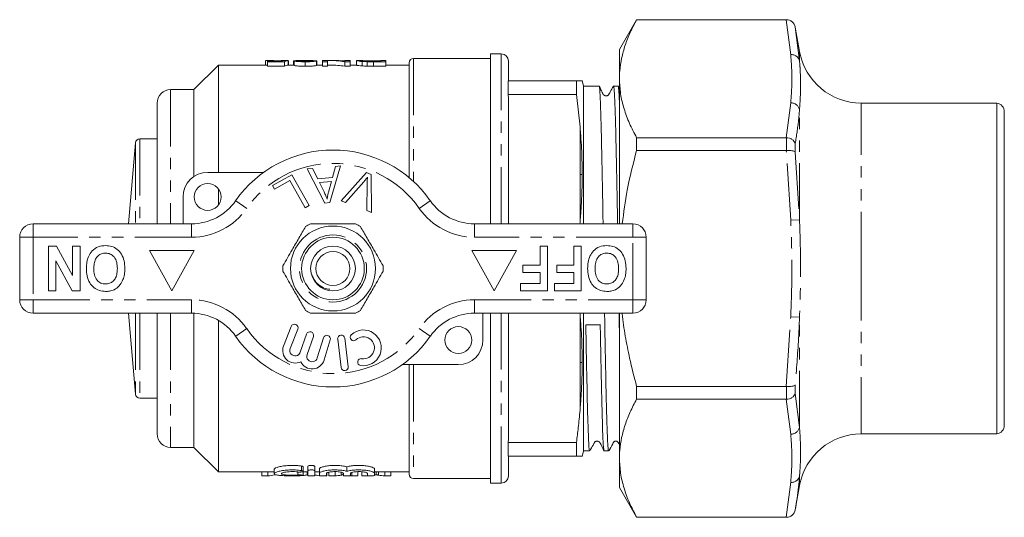
# Model space of a CAD drawing. Units: millimetres. Extents: x 148 to 258, y 83 to 275.
# Drawn here: x 148 to 258, y 83 to 139 of the extents above; entities that cross this region are included whole.
import ezdxf

# ---------------------------------------------------------------- set-up
doc = ezdxf.new("R2010")
doc.units = ezdxf.units.MM
doc.linetypes.add('PHANTOM', pattern=[12.7, 6.35, -1.27, 1.27, -1.27, 1.27, -1.27])

msp = doc.modelspace()

# ---------------------------------------------------------------- linework, layer by layer
at = {"color": 7, "linetype": 'Continuous', "lineweight": 15}
for p, q in [((217.33, 138.51), (215.41, 135.19)), ((234.07, 138.51), (217.33, 138.51)), ((217.33, 138.51), (217.33, 138.5)), ((234.05, 138.5), (217.33, 138.5)), ((234.05, 138.5), (234.07, 138.5)), ((235.53, 134.97), (235.06, 137.69)), ((202.21, 134.69), (201.01, 134.69)), ((201.01, 115.69), (201.01, 134.69)), ((215.41, 135.19), (215.41, 131.91)), ((170.61, 133.44), (167.86, 130.69)), ((175.9, 133.44), (170.61, 133.44)), ((170.61, 133.44), (170.61, 121.44)), ((175.88, 133.94), (175.88, 133.44)), ((176.42, 133.94), (175.92, 133.94)), ((177.56, 133.86), (176.08, 133.86)), ((176.08, 133.86), (176.08, 133.81)), ((176.08, 133.81), (177.98, 133.81)), ((176.08, 133.81), (176.08, 133.31)), ((177.98, 133.31), (176.08, 133.31)), ((177.05, 133.91), (177.05, 133.86)), ((177.98, 133.81), (177.98, 133.31)), ((178.39, 133.94), (178.39, 133.44)), ((179.06, 133.44), (178.39, 133.44)), ((178.44, 133.93), (178.44, 133.44)), ((179.01, 133.92), (179.12, 133.92)), ((179.01, 133.92), (179.01, 133.44)), ((179.06, 133.9), (179.06, 133.4)), ((180.57, 133.94), (179.82, 133.94)), ((180.29, 133.81), (180.29, 133.31)), ((180.65, 133.94), (180.65, 133.86)), ((181.57, 133.91), (181.57, 133.9)), ((181.57, 133.9), (181.57, 133.4)), ((182.24, 133.44), (181.57, 133.44)), ((181.62, 133.44), (181.62, 133.89)), ((182.8, 133.94), (182.24, 133.94)), ((182.24, 133.94), (182.24, 133.81)), ((182.24, 133.81), (182.8, 133.81)), ((182.24, 133.81), (182.24, 133.31)), ((182.8, 133.31), (182.24, 133.31)), ((182.8, 133.81), (182.8, 133.94)), ((182.8, 133.81), (182.8, 133.31)), ((183.15, 133.44), (182.8, 133.44)), ((183.84, 133.94), (183.15, 133.94)), ((184.72, 133.81), (184.72, 133.31)), ((184.72, 133.81), (185.32, 133.81)), ((185.32, 133.31), (184.72, 133.31)), ((185.32, 133.94), (184.75, 133.94)), ((184.75, 133.94), (184.75, 133.9)), ((185.32, 133.81), (185.32, 133.94)), ((185.32, 133.81), (185.32, 133.31)), ((186.03, 133.44), (185.32, 133.44)), ((186.09, 133.94), (186.03, 133.94)), ((186.03, 133.94), (186.03, 133.44)), ((186.64, 133.94), (186.09, 133.94)), ((186.66, 133.84), (186.66, 133.34)), ((187.24, 133.81), (187.24, 133.31)), ((187.93, 133.91), (188.75, 133.91)), ((188.75, 133.85), (187.94, 133.85)), ((187.95, 133.81), (189.32, 133.81)), ((189.32, 133.31), (187.95, 133.31)), ((189.32, 133.94), (188.75, 133.94)), ((188.75, 133.94), (188.75, 133.85)), ((189.32, 133.81), (189.32, 133.94)), ((189.32, 133.81), (189.32, 133.31)), ((191.91, 133.44), (189.32, 133.44)), ((191.91, 133.69), (191.91, 120.85)), ((201.01, 134.19), (192.41, 134.19)), ((203.01, 133.89), (203.01, 131.69)), ((202.98, 131.69), (202.98, 130.13)), ((202.98, 131.69), (210.61, 131.69)), ((210.61, 130.13), (210.61, 131.69)), ((211.41, 131.09), (211.24, 131.71)), ((213.14, 131.09), (211.41, 131.09)), ((211.41, 131.09), (211.41, 115.69)), ((215.26, 131.09), (214.76, 131.09)), ((215.41, 130.84), (215.27, 131.08)), ((215.41, 131.91), (215.41, 115.69)), ((167.86, 130.69), (165.26, 130.69)), ((167.86, 130.69), (167.86, 120.96)), ((202.98, 130.13), (203.01, 129.73)), ((210.61, 130.13), (202.98, 130.13)), ((210.61, 130.13), (211.01, 126.55)), ((163.76, 129.19), (163.76, 115.69)), ((203.01, 129.73), (203.01, 115.69)), ((257.58, 129.19), (242.43, 129.19)), ((257.58, 129.19), (257.58, 92.19)), ((258.41, 128.21), (258.41, 93.17)), ((161.34, 124.73), (160.55, 115.69)), ((163.76, 125.19), (161.84, 125.19)), ((217.33, 125.31), (217.33, 123.88)), ((217.33, 125.31), (234.05, 125.31)), ((234.07, 125.31), (234.05, 125.31)), ((234.05, 123.88), (217.33, 123.88)), ((234.05, 123.88), (234.07, 123.88)), ((184.24, 122.16), (183.07, 118.06)), ((183.36, 120.87), (183.68, 122.11)), ((183.68, 122.11), (184.24, 122.16)), ((169.41, 121.44), (175.66, 121.44)), ((176.65, 119.97), (178.81, 121.18)), ((178.81, 121.18), (180.75, 117.73)), ((180.53, 121.83), (181.13, 121.88)), ((182.51, 118.01), (180.53, 121.83)), ((181.13, 121.88), (181.7, 120.72)), ((184.32, 118.25), (187.17, 121.41)), ((187.17, 121.41), (187.67, 121.22)), ((187.67, 121.22), (187.71, 116.97)), ((176.88, 119.56), (176.65, 119.97)), ((178.58, 120.52), (176.88, 119.56)), ((180.29, 117.47), (178.58, 120.52)), ((181.7, 120.72), (183.36, 120.87)), ((183.24, 120.43), (181.9, 120.31)), ((181.9, 120.31), (182.41, 119.25)), ((182.91, 119.23), (183.24, 120.43)), ((186.84, 120.37), (184.82, 118.06)), ((187.18, 117.17), (187.23, 120.22)), ((170.61, 119.59), (170.61, 117.79)), ((166.66, 115.69), (166.66, 118.69)), ((180.75, 117.73), (180.29, 117.47)), ((183.07, 118.06), (182.51, 118.01)), ((184.82, 118.06), (184.32, 118.25)), ((187.71, 116.97), (187.18, 117.17)), ((149.91, 115.69), (167.61, 115.69)), ((199.21, 115.69), (216.91, 115.69)), ((211.01, 115.83), (211, 115.69)), ((148.41, 107.19), (148.41, 114.19)), ((218.41, 114.19), (218.41, 107.19)), ((151.63, 108.19), (151.63, 113.19)), ((151.63, 113.19), (152.53, 113.19)), ((152.53, 113.19), (154.32, 109.9)), ((154.32, 109.9), (154.32, 113.19)), ((154.32, 113.19), (155.15, 113.19)), ((155.15, 113.19), (155.15, 108.19)), ((162.91, 112.69), (165.41, 108.19)), ((167.91, 112.69), (162.91, 112.69)), ((165.41, 108.19), (167.91, 112.69)), ((198.91, 112.69), (201.41, 108.19)), ((203.91, 112.69), (198.91, 112.69)), ((201.41, 108.19), (203.91, 112.69)), ((206.54, 113.19), (207.37, 113.19)), ((206.54, 111.07), (206.54, 113.19)), ((207.37, 113.19), (207.37, 108.19)), ((210.32, 111.07), (210.32, 113.19)), ((210.32, 113.19), (211.15, 113.19)), ((211.15, 113.19), (211.15, 108.19)), ((154.28, 108.19), (152.46, 111.53)), ((152.46, 111.53), (152.46, 108.19)), ((204.61, 110.24), (204.61, 111.07)), ((204.61, 111.07), (206.54, 111.07)), ((206.54, 110.24), (204.61, 110.24)), ((206.54, 109.02), (206.54, 110.24)), ((208.4, 110.24), (208.4, 111.07)), ((208.4, 111.07), (210.32, 111.07)), ((210.32, 110.24), (208.4, 110.24)), ((210.32, 109.02), (210.32, 110.24)), ((204.36, 108.19), (204.36, 109.02)), ((204.36, 109.02), (206.54, 109.02)), ((208.14, 108.19), (208.14, 109.02)), ((208.14, 109.02), (210.32, 109.02)), ((152.46, 108.19), (151.63, 108.19)), ((155.15, 108.19), (154.28, 108.19)), ((207.37, 108.19), (204.36, 108.19)), ((211.15, 108.19), (208.14, 108.19)), ((167.61, 105.69), (149.91, 105.69)), ((160.55, 105.69), (161.34, 96.65)), ((163.76, 105.69), (163.76, 92.19)), ((167.86, 105.68), (167.86, 90.69)), ((216.91, 105.69), (199.21, 105.69)), ((200.16, 105.69), (200.16, 102.69)), ((201.01, 86.69), (201.01, 105.69)), ((203.01, 105.69), (203.01, 91.65)), ((210.99, 105.69), (211.01, 105.55)), ((211.41, 105.69), (211.41, 90.29)), ((215.41, 105.69), (215.41, 89.47)), ((170.61, 104.89), (170.61, 87.94)), ((178.73, 104.21), (177.89, 102.02)), ((178.63, 101.73), (179.48, 103.92)), ((180.46, 103.35), (179.76, 101.32)), ((180.52, 101.06), (181.22, 103.09)), ((182.34, 102.94), (181.66, 100.69)), ((182.42, 100.46), (183.1, 102.7)), ((183.94, 102.8), (184.31, 99.62)), ((185.1, 99.71), (184.73, 102.89)), ((197.41, 99.94), (191.16, 99.94)), ((191.91, 99.94), (191.91, 87.69)), ((217.33, 97.5), (217.33, 96.07)), ((217.33, 97.5), (234.05, 97.5)), ((234.07, 97.5), (234.05, 97.5)), ((161.84, 96.19), (163.76, 96.19)), ((234.05, 96.07), (217.33, 96.07)), ((234.05, 96.07), (234.07, 96.07)), ((203.01, 91.65), (202.98, 91.25)), ((242.43, 92.19), (257.58, 92.19)), ((165.26, 90.69), (167.86, 90.69)), ((167.86, 90.69), (170.61, 87.94)), ((202.98, 91.25), (202.98, 89.69)), ((202.98, 91.25), (210.61, 91.25)), ((210.61, 89.69), (210.61, 91.25)), ((211.24, 89.67), (211.41, 90.29)), ((211.41, 90.29), (212.08, 90.29)), ((213.7, 90.29), (214.2, 90.29)), ((210.61, 89.69), (202.98, 89.69)), ((203.01, 89.69), (203.01, 87.49)), ((210.61, 89.69), (211.01, 89.69)), ((215.41, 89.47), (215.41, 86.19)), ((176.85, 88.24), (176.85, 87.75)), ((180.08, 88.01), (180.08, 88.51)), ((180.08, 87.56), (180.08, 88.01)), ((180.59, 88.07), (180.59, 88.57)), ((180.59, 87.54), (180.59, 88.07)), ((181.39, 88.07), (181.39, 88.57)), ((181.39, 88.07), (181.39, 87.54)), ((181.89, 87.79), (181.89, 88.29)), ((184.97, 88.01), (184.97, 88.51)), ((188.05, 87.79), (188.05, 88.29)), ((170.61, 87.94), (176.85, 87.94)), ((175.45, 87.49), (175.45, 87.94)), ((176.12, 87.49), (175.45, 87.49)), ((176.12, 87.49), (176.12, 87.94)), ((179.09, 87.49), (178.43, 87.49)), ((179.76, 87.49), (179.1, 87.49)), ((180.08, 87.94), (180.59, 87.94)), ((181.39, 87.94), (181.89, 87.94)), ((181.89, 87.54), (181.89, 87.79)), ((182.73, 87.49), (182.07, 87.49)), ((182.69, 87.79), (182.69, 87.54)), ((182.73, 87.49), (182.73, 87.83)), ((182.96, 87.49), (182.96, 87.92)), ((183.64, 87.49), (182.96, 87.49)), ((183.64, 87.49), (183.64, 87.94)), ((184.54, 87.63), (184.54, 87.82)), ((184.57, 87.54), (184.57, 87.79)), ((185.37, 87.79), (185.37, 87.54)), ((185.5, 87.49), (185.5, 87.88)), ((186.19, 87.49), (185.5, 87.49)), ((186.19, 87.49), (186.19, 87.94)), ((186.65, 87.49), (186.65, 87.94)), ((187.33, 87.49), (186.65, 87.49)), ((187.25, 87.54), (187.25, 87.79)), ((187.33, 87.49), (187.33, 87.52)), ((188.05, 87.94), (191.91, 87.94)), ((188.05, 87.79), (188.05, 87.54)), ((188.24, 87.63), (188.24, 87.94)), ((189.19, 87.49), (189.19, 87.94)), ((189.88, 87.49), (189.19, 87.49)), ((189.88, 87.49), (189.88, 87.94)), ((192.41, 87.19), (201.01, 87.19)), ((201.01, 86.69), (202.21, 86.69)), ((215.41, 86.19), (217.33, 82.87)), ((235.06, 83.69), (235.53, 86.41)), ((217.33, 82.88), (234.05, 82.88)), ((217.33, 82.88), (217.33, 82.87)), ((217.33, 82.87), (234.07, 82.87)), ((234.07, 82.88), (234.05, 82.88))]:
    msp.add_line(p, q, dxfattribs=at)
at = {"color": 8, "linetype": 'PHANTOM', "lineweight": 0}
for p, q in [((234.55, 134.6), (234.05, 138.5)), ((234.07, 138.5), (234.07, 138.51)), ((235.06, 137.69), (235.06, 137.68)), ((235.06, 137.68), (235.53, 133.9)), ((202.21, 115.69), (202.21, 134.69)), ((235.53, 133.9), (235.53, 134.97)), ((187.93, 133.91), (187.93, 133.85)), ((187.95, 133.81), (187.95, 133.31)), ((192.41, 134.19), (192.41, 120.41)), ((165.26, 130.69), (165.26, 115.69)), ((234.05, 125.31), (234.55, 129.21)), ((242.43, 110.69), (242.43, 129.19)), ((235.53, 116.12), (235.53, 128.47)), ((211.01, 126.55), (211.01, 121.19)), ((161.34, 124.73), (161.34, 115.69)), ((161.84, 125.19), (161.84, 115.69)), ((234.07, 123.88), (234.07, 125.31)), ((235.06, 124.66), (235.06, 123.71)), ((234.55, 116.08), (234.05, 123.88)), ((235.06, 123.71), (235.53, 116.12)), ((211.01, 121.19), (211.01, 115.83)), ((172.54, 118.26), (173.77, 117.4)), ((194.28, 118.26), (193.05, 117.4)), ((149.91, 115.69), (149.91, 114.19)), ((167.61, 115.69), (167.61, 114.19)), ((199.21, 115.69), (199.21, 114.19)), ((216.91, 115.69), (216.91, 114.19)), ((234.55, 116.08), (235.53, 116.12)), ((149.91, 114.19), (148.41, 114.19)), ((149.91, 114.19), (149.91, 107.19)), ((167.61, 114.19), (149.91, 114.19)), ((216.91, 114.19), (199.21, 114.19)), ((216.91, 107.19), (216.91, 114.19)), ((218.41, 114.19), (216.91, 114.19)), ((242.43, 92.19), (242.43, 110.69)), ((149.91, 107.19), (148.41, 107.19)), ((149.91, 107.19), (167.61, 107.19)), ((149.91, 107.19), (149.91, 105.69)), ((167.61, 107.19), (167.61, 105.69)), ((199.21, 107.19), (216.91, 107.19)), ((199.21, 107.19), (199.21, 105.69)), ((218.41, 107.19), (216.91, 107.19)), ((216.91, 107.19), (216.91, 105.69)), ((161.34, 105.69), (161.34, 96.65)), ((161.84, 105.69), (161.84, 96.19)), ((165.26, 105.69), (165.26, 90.69)), ((202.21, 86.69), (202.21, 105.69)), ((211.01, 105.55), (211.01, 100.19)), ((234.05, 97.5), (234.55, 105.3)), ((234.55, 105.3), (235.53, 105.26)), ((235.53, 92.91), (235.53, 105.26)), ((173.77, 103.98), (172.54, 103.12)), ((193.05, 103.98), (194.28, 103.12)), ((211.01, 100.19), (211.01, 94.83)), ((192.41, 99.94), (192.41, 87.19)), ((234.07, 96.07), (234.07, 97.5)), ((235.06, 97.67), (235.06, 96.72)), ((234.55, 92.17), (234.05, 96.07)), ((235.06, 96.72), (235.53, 92.91)), ((179.89, 88.09), (179.89, 88.59)), ((179.47, 87.6), (179.47, 87.94)), ((180.54, 87.61), (180.54, 87.94)), ((184.34, 87.58), (184.34, 87.91)), ((188.5, 87.58), (188.5, 87.94)), ((235.53, 86.41), (235.53, 87.48)), ((234.05, 82.88), (234.55, 86.78)), ((235.06, 83.7), (235.06, 83.69)), ((234.07, 82.87), (234.07, 82.88))]:
    msp.add_line(p, q, dxfattribs=at)
at = {"color": 7, "linetype": 'Continuous', "lineweight": 15}
for centre, radius in [((169.41, 118.69), 1.5), ((183.41, 110.69), 4.75), ((183.41, 110.69), 3.5), ((183.41, 110.69), 2.5), ((183.41, 110.69), 1.9), ((197.41, 102.69), 1.5)]:
    msp.add_circle(centre, radius, dxfattribs=at)
at = {"color": 8, "linetype": 'PHANTOM', "lineweight": 0}
msp.add_circle((183.41, 110.69), 3.75, dxfattribs=at)
at = {"color": 7, "linetype": 'Continuous', "lineweight": 15}
for centre, radius, start, end in [((234.07, 137.51), 1, 10, 90), ((202.21, 133.89), 0.8, 0, 90), ((242.43, 136.19), 7, 190, 270), ((192.41, 133.69), 0.5, 90, 180), ((165.26, 129.19), 1.5, 90, 180), ((257.41, 128.21), 1, 0, 80), ((161.84, 124.69), 0.5, 90, 175), ((183.41, 110.69), 13.25, 34.8499, 145.1501), ((169.41, 118.69), 2.75, 90, 180), ((167.61, 121.69), 6, 270, 325.1501), ((199.21, 121.69), 6, 214.8499, 270), ((149.91, 114.19), 1.5, 90, 180), ((183.41, 110.69), 5.6, 116.7655, 123.2345), ((183.41, 110.69), 5.6, 56.7655, 63.2345), ((216.91, 114.19), 1.5, 0, 90), ((183.41, 110.69), 5.6, 176.7655, 183.2345), ((183.41, 110.69), 5.6, 356.7655, 3.2345), ((149.91, 107.19), 1.5, 180, 270), ((216.91, 107.19), 1.5, 270, 0), ((167.61, 99.69), 6, 34.8499, 90), ((183.41, 110.69), 5.6, 236.7655, 243.2345), ((183.41, 110.69), 5.6, 296.7655, 303.2345), ((199.21, 99.69), 6, 90, 145.1501), ((179.11, 104.06), 0.4, 338.8504, 158.8504), ((180.84, 103.22), 0.4, 341, 161), ((186.81, 101.82), 2, 260.6161, 132.8163), ((183.41, 110.69), 13.25, 214.8499, 325.1501), ((182.72, 102.82), 0.4, 343.1496, 163.1496), ((184.33, 102.84), 0.4, 6.7162, 186.7162), ((185.72, 103), 0.387, 132.8163, 312.8163), ((186.81, 101.82), 1.23, 260.6161, 132.8163), ((197.41, 102.69), 2.75, 270, 0), ((179.19, 101.51), 1.4, 158.8504, 296.5847), ((179.19, 101.51), 0.6, 158.8504, 341), ((181.08, 100.86), 1.4, 205.4153, 343.1496), ((181.08, 100.86), 0.6, 161, 343.1496), ((186.55, 100.23), 0.387, 80.6161, 260.6161), ((184.71, 99.67), 0.4, 186.7162, 6.7162), ((161.84, 96.69), 0.5, 185, 270), ((257.41, 93.17), 1, 280, 0), ((165.26, 92.19), 1.5, 180, 270), ((242.43, 85.19), 7, 90, 170), ((192.41, 87.69), 0.5, 180, 270), ((202.21, 87.49), 0.8, 270, 0), ((234.07, 83.87), 1, 270, 350)]:
    msp.add_arc(centre, radius, start, end, dxfattribs=at)
at = {"color": 8, "linetype": 'PHANTOM', "lineweight": 0}
for centre, radius, start, end in [((234.62, 133.66), 0.947, 14.9305, 94.2567), ((234.57, 128.22), 0.992, 14.7704, 91.4701), ((183.41, 110.69), 11.75, 34.8499, 145.1501), ((167.61, 121.69), 7.5, 270, 325.1501), ((199.21, 121.69), 7.5, 214.8499, 270), ((167.61, 99.69), 7.5, 34.8499, 90), ((199.21, 99.69), 7.5, 90, 145.1501), ((183.41, 110.69), 11.75, 214.8499, 325.1501), ((234.57, 93.16), 0.992, 268.5299, 345.2296), ((234.62, 87.72), 0.947, 265.7433, 345.0695)]:
    msp.add_arc(centre, radius, start, end, dxfattribs=at)
at = {"color": 7, "linetype": 'Continuous', "lineweight": 15}
for centre, major_axis, ratio, start_param, end_param in [((177.93, 111.19), (0, 22.75), 0.196442, 0.036951, 0.082577), ((175.01, 111.19), (227.5, 0), 0.1, 1.555937, 1.558191), ((178.46, 111.19), (0, 22.75), 0.2, 0.014859, 0.105219), ((178.46, 110.69), (0, 22.75), 0.2, 0.014859, 0.105219), ((168.45, 111.19), (227.5, 0), 0.1, 1.513077, 1.515334), ((183.15, 111.19), (0, 22.75), 0.642148, 6.175699, 6.307107), ((183.15, 110.69), (0, 22.75), 0.642148, 6.175699, 6.283185), ((183.84, 111.19), (0, 22.75), 0.642148, 6.22049, 6.283185), ((212.47, 110.69), (1166.89, 19.4), 0.005401, 4.711607, 4.712992), ((175.14, 110.19), (0, 22.75), 0.634338, 3.209658, 3.263656), ((178.78, 110.19), (0, 22.75), 0.634338, 3.232159, 3.263656), ((183.05, 110.19), (0, 22.75), 0.633084, 3.026353, 3.073527), ((182.57, 110.19), (0, 22.75), 0.689082, 3.209658, 3.254364), ((186.56, 110.19), (0, 22.75), 0.686166, 3.060662, 3.073527), ((190.25, 110.19), (0, 22.75), 0.686166, 3.028786, 3.073527)]:
    msp.add_ellipse(centre, major_axis=major_axis, ratio=ratio, start_param=start_param, end_param=end_param, dxfattribs=at)
for points, knots in [([(215.41, 131.91), (215.42, 132.2), (215.44, 132.97), (215.63, 134.22), (216.03, 135.66), (216.59, 137.09), (217.08, 138.03), (217.33, 138.5)], [0, 0, 0, 0, 0.131229, 0.346488, 0.562629, 0.781027, 1, 1, 1, 1]), ([(235.06, 137.68), (235.05, 137.69), (235.05, 137.71), (235.02, 137.84), (234.92, 138.06), (234.7, 138.31), (234.4, 138.47), (234.18, 138.49), (234.07, 138.5)], [0, 0, 0, 0, 0.006417, 0.048115, 0.293769, 0.532085, 0.765958, 1, 1, 1, 1]), ([(176.08, 133.43), (176.08, 133.43), (175.99, 133.44), (175.92, 133.44), (175.9, 133.44), (175.9, 133.44)], [0, 0, 0, 0, 0.013702, 0.711798, 1, 1, 1, 1]), ([(175.92, 133.94), (175.93, 133.94), (175.96, 133.94), (176.2, 133.93), (176.53, 133.92), (176.84, 133.91), (177.01, 133.91), (177.05, 133.91)], [0, 0, 0, 0, 0.230295, 0.465663, 0.701055, 0.926086, 1, 1, 1, 1]), ([(177.2, 133.93), (177.06, 133.93), (176.86, 133.93), (176.62, 133.94), (176.49, 133.94), (176.43, 133.94), (176.42, 133.94), (176.42, 133.94)], [0, 0, 0, 0, 0.345334, 0.540448, 0.735415, 0.946102, 1, 1, 1, 1]), ([(177.05, 133.91), (177.12, 133.91), (177.3, 133.91), (177.55, 133.92), (177.71, 133.92), (177.77, 133.92)], [0, 0, 0, 0, 0.251808, 0.71644, 1, 1, 1, 1]), ([(177.88, 133.94), (177.8, 133.94), (177.68, 133.93), (177.42, 133.93), (177.27, 133.93), (177.2, 133.93)], [0, 0, 0, 0, 0.429997, 0.728586, 1, 1, 1, 1]), ([(179.82, 133.94), (179.81, 133.94), (179.67, 133.94), (179.42, 133.94), (179.12, 133.93), (179.08, 133.91), (179.06, 133.9)], [0, 0, 0, 0, 0.033683, 0.358421, 0.685129, 1, 1, 1, 1]), ([(179.06, 133.9), (179.07, 133.89), (179.09, 133.88), (179.29, 133.85), (179.57, 133.83), (179.91, 133.81), (180.16, 133.81), (180.29, 133.81)], [0, 0, 0, 0, 0.205005, 0.411912, 0.596838, 0.794716, 1, 1, 1, 1]), ([(180.29, 133.31), (180.1, 133.31), (179.78, 133.31), (179.41, 133.34), (179.17, 133.36), (179.07, 133.39), (179.06, 133.4), (179.06, 133.4)], [0, 0, 0, 0, 0.304755, 0.504217, 0.703496, 0.906661, 1, 1, 1, 1]), ([(179.57, 133.9), (179.59, 133.91), (179.62, 133.92), (179.87, 133.93), (180.23, 133.94), (180.51, 133.94), (180.65, 133.94)], [0, 0, 0, 0, 0.1666264, 0.3939497, 0.6956251, 1, 1, 1, 1]), ([(180.3, 133.85), (180.19, 133.85), (180.01, 133.86), (179.79, 133.87), (179.63, 133.88), (179.58, 133.89), (179.57, 133.9), (179.57, 133.9)], [0, 0, 0, 0, 0.289617, 0.500869, 0.711718, 0.917955, 1, 1, 1, 1]), ([(180.29, 133.81), (180.47, 133.81), (180.77, 133.81), (181.16, 133.83), (181.42, 133.86), (181.54, 133.89), (181.56, 133.9), (181.57, 133.9)], [0, 0, 0, 0, 0.281046, 0.473546, 0.666791, 0.88797, 1, 1, 1, 1]), ([(181.57, 133.4), (181.54, 133.39), (181.5, 133.37), (181.25, 133.34), (180.94, 133.32), (180.6, 133.31), (180.37, 133.31), (180.29, 133.31)], [0, 0, 0, 0, 0.27255, 0.457666, 0.642995, 0.871976, 1, 1, 1, 1]), ([(181.06, 133.91), (181.05, 133.9), (181.04, 133.89), (180.92, 133.87), (180.75, 133.86), (180.54, 133.85), (180.38, 133.85), (180.3, 133.85)], [0, 0, 0, 0, 0.242783, 0.424491, 0.606188, 0.792003, 1, 1, 1, 1]), ([(180.65, 133.94), (180.74, 133.94), (180.94, 133.94), (181.3, 133.93), (181.46, 133.92), (181.57, 133.91)], [0, 0, 0, 0, 0.25139, 0.502972, 1, 1, 1, 1]), ([(181.57, 133.91), (181.58, 133.91), (181.6, 133.9), (181.62, 133.9), (181.62, 133.89), (181.62, 133.89)], [0, 0, 0, 0, 0.261728, 0.523783, 1, 1, 1, 1]), ([(186.03, 133.94), (186.04, 133.93), (186.06, 133.92), (186.23, 133.88), (186.54, 133.85), (186.66, 133.84)], [0, 0, 0, 0, 0.2515274, 0.7093639, 1, 1, 1, 1]), ([(186.66, 133.34), (186.53, 133.36), (186.32, 133.37), (186.16, 133.4), (186.05, 133.42), (186.04, 133.43), (186.03, 133.44)], [0, 0, 0, 0, 0.307794, 0.494819, 0.687429, 1, 1, 1, 1]), ([(186.6, 133.94), (186.6, 133.94), (186.61, 133.94), (186.67, 133.94), (186.79, 133.93), (186.94, 133.93), (186.98, 133.93)], [0, 0, 0, 0, 0.251481, 0.503406, 0.846635, 1, 1, 1, 1]), ([(187.28, 133.86), (187.18, 133.87), (186.97, 133.88), (186.75, 133.9), (186.61, 133.92), (186.6, 133.93), (186.6, 133.94)], [0, 0, 0, 0, 0.194788, 0.442282, 0.688033, 1, 1, 1, 1]), ([(186.66, 133.84), (186.7, 133.84), (186.79, 133.83), (186.98, 133.82), (187.14, 133.82), (187.24, 133.81)], [0, 0, 0, 0, 0.250945, 0.502457, 1, 1, 1, 1]), ([(187.24, 133.31), (187.19, 133.32), (187.08, 133.32), (186.88, 133.33), (186.75, 133.34), (186.66, 133.34)], [0, 0, 0, 0, 0.250972, 0.502441, 1, 1, 1, 1]), ([(186.98, 133.93), (187.06, 133.92), (187.25, 133.92), (187.59, 133.91), (187.82, 133.91), (187.93, 133.91)], [0, 0, 0, 0, 0.302666, 0.684421, 1, 1, 1, 1]), ([(187.24, 133.81), (187.3, 133.81), (187.42, 133.81), (187.65, 133.81), (187.83, 133.81), (187.95, 133.81)], [0, 0, 0, 0, 0.250422, 0.5007056, 1, 1, 1, 1]), ([(187.95, 133.31), (187.89, 133.31), (187.77, 133.31), (187.53, 133.31), (187.36, 133.31), (187.24, 133.31)], [0, 0, 0, 0, 0.250276, 0.500612, 1, 1, 1, 1]), ([(187.94, 133.85), (187.88, 133.85), (187.77, 133.85), (187.55, 133.85), (187.39, 133.86), (187.28, 133.86)], [0, 0, 0, 0, 0.250673, 0.50148, 1, 1, 1, 1]), ([(211.01, 131.69), (210.93, 131.69), (210.82, 131.69), (210.66, 131.69), (210.61, 131.69)], [0, 0, 0, 0, 0.660677, 1, 1, 1, 1]), ([(211.24, 131.71), (211.24, 131.71), (211.24, 131.7), (211.24, 131.7), (211.23, 131.69), (211.23, 131.69), (211.22, 131.69), (211.22, 131.69), (211.21, 131.68), (211.19, 131.68), (211.17, 131.68), (211.12, 131.68), (211.09, 131.69), (211.06, 131.69), (211.03, 131.69), (211.02, 131.69), (211.01, 131.69)], [0, 0, 0, 0, 0.150486, 0.225727, 0.263347, 0.300968, 0.338588, 0.376208, 0.413829, 0.451449, 0.601935, 0.752421, 0.827662, 0.902903, 0.951451, 1, 1, 1, 1]), ([(213.59, 115.69), (213.58, 115.88), (213.57, 116.63), (213.55, 117.9), (213.52, 119.48), (213.49, 121), (213.46, 122.45), (213.43, 123.82), (213.41, 125.09), (213.38, 126.25), (213.35, 127.32), (213.32, 128.26), (213.29, 129.07), (213.27, 129.75), (213.24, 130.31), (213.21, 130.72), (213.18, 130.98), (213.16, 131.09), (213.14, 131.08), (213.14, 131.07)], [0, 0, 0, 0, 0.021235, 0.0861452, 0.1490022, 0.2122989, 0.2762764, 0.3411866, 0.4040439, 0.4673407, 0.5313185, 0.5962291, 0.659086, 0.7223826, 0.7863601, 0.8512703, 0.9141277, 0.9774248, 1, 1, 1, 1]), ([(214.75, 131.08), (214.62, 130.87), (214.46, 130.59), (214.3, 130.3), (214.25, 130.21), (214.23, 130.18), (214.2, 130.14), (214.16, 130.07), (214.09, 130.02), (214.02, 130), (213.99, 129.99), (213.97, 129.99), (213.96, 129.99), (213.95, 129.99), (213.94, 129.99), (213.93, 129.99), (213.91, 129.99), (213.87, 130), (213.81, 130.02), (213.7, 130.07), (213.68, 130.07), (213.61, 130.15), (213.58, 130.18), (213.56, 130.22), (213.55, 130.23), (213.54, 130.25), (213.53, 130.27), (213.52, 130.29), (213.49, 130.34), (213.41, 130.51), (213.29, 130.81), (213.21, 130.97), (213.15, 131.08)], [0, 0, 0, 0, 0.11905, 0.152073, 0.161983, 0.166641, 0.173031, 0.19196, 0.220564, 0.238674, 0.243502, 0.245596, 0.247442, 0.249144, 0.25083, 0.252634, 0.254666, 0.259687, 0.284577, 0.343625, 0.51318, 0.539455, 0.557279, 0.563664, 0.566476, 0.569182, 0.571924, 0.574835, 0.581574, 0.600491, 0.7121, 1, 1, 1, 1]), ([(214.76, 131.09), (214.76, 131.09), (214.77, 131.11), (214.79, 131.03), (214.81, 130.82), (214.84, 130.45), (214.87, 129.95), (214.9, 129.3), (214.93, 128.53), (214.96, 127.63), (214.99, 126.61), (215.01, 125.47), (215.04, 124.23), (215.07, 122.9), (215.1, 121.47), (215.13, 119.97), (215.16, 118.41), (215.18, 116.99), (215.2, 116.06), (215.2, 115.69)], [0, 0, 0, 0, 0.001472, 0.0663833, 0.1292411, 0.1925385, 0.2565169, 0.3214279, 0.3842861, 0.4475839, 0.5115627, 0.5764742, 0.639332, 0.7026294, 0.7666076, 0.8315186, 0.8941499, 0.957216, 1, 1, 1, 1]), ([(215.41, 129.15), (215.41, 129.19), (215.4, 129.5), (215.38, 129.94), (215.35, 130.45), (215.32, 130.82), (215.29, 131.03), (215.27, 131.11), (215.26, 131.09), (215.26, 131.09)], [0, 0, 0, 0, 0.029837, 0.223016, 0.419011, 0.608808, 0.799931, 0.993111, 1, 1, 1, 1]), ([(217.33, 125.31), (217.05, 125.85), (216.5, 126.92), (215.9, 128.55), (215.49, 130.22), (215.44, 131.34), (215.41, 131.91)], [0, 0, 0, 0, 0.247496, 0.495774, 0.747177, 1, 1, 1, 1]), ([(211.01, 126.55), (211.01, 126.49), (211.03, 126.29), (211.06, 125.97), (211.12, 125.21), (211.17, 124.44), (211.2, 123.74), (211.21, 123.48), (211.21, 123.29), (211.22, 123.1), (211.22, 122.91), (211.23, 122.72), (211.23, 122.47), (211.24, 121.96), (211.24, 121.52), (211.24, 121.2)], [0, 0, 0, 0, 0.035749, 0.107246, 0.178743, 0.464753, 0.53625, 0.571999, 0.607748, 0.643496, 0.679245, 0.714994, 0.750742, 0.82224, 1, 1, 1, 1]), ([(235.06, 124.66), (235.05, 124.67), (235.05, 124.68), (235.02, 124.78), (234.92, 124.95), (234.7, 125.14), (234.4, 125.28), (234.18, 125.3), (234.07, 125.31)], [0, 0, 0, 0, 0.006417, 0.048115, 0.293769, 0.532085, 0.765958, 1, 1, 1, 1]), ([(215.73, 115.69), (215.89, 116.95), (216.25, 119.71), (216.95, 122.41), (217.33, 123.88)], [0, 0, 0, 0, 0.4555006, 1, 1, 1, 1]), ([(234.07, 123.88), (234.18, 123.88), (234.4, 123.89), (234.7, 123.86), (234.92, 123.8), (235.02, 123.75), (235.05, 123.72), (235.05, 123.71), (235.06, 123.71)], [0, 0, 0, 0, 0.234042, 0.467915, 0.706231, 0.951885, 0.993583, 1, 1, 1, 1]), ([(211.24, 121.2), (211.24, 120.93), (211.24, 120.52), (211.24, 120.05), (211.23, 119.78), (211.23, 119.58), (211.22, 119.37), (211.22, 119.17), (211.21, 118.97), (211.19, 118.56), (211.17, 117.96), (211.12, 117.29), (211.09, 116.75), (211.06, 116.4), (211.03, 116.09), (211.02, 115.92), (211.01, 115.83)], [0, 0, 0, 0, 0.150486, 0.225727, 0.263347, 0.300968, 0.338588, 0.376208, 0.413829, 0.451449, 0.601935, 0.752421, 0.827662, 0.902903, 0.951451, 1, 1, 1, 1]), ([(187.27, 120.9), (187.19, 120.8), (187.05, 120.62), (186.9, 120.45), (186.84, 120.37)], [0, 0, 0, 0, 0.559975, 1, 1, 1, 1]), ([(187.23, 120.22), (187.24, 120.35), (187.24, 120.58), (187.26, 120.8), (187.27, 120.9)], [0, 0, 0, 0, 0.559993, 1, 1, 1, 1]), ([(182.41, 119.25), (182.48, 119.1), (182.61, 118.84), (182.72, 118.57), (182.76, 118.45)], [0, 0, 0, 0, 0.560008, 1, 1, 1, 1]), ([(182.76, 118.45), (182.78, 118.6), (182.82, 118.86), (182.88, 119.12), (182.91, 119.23)], [0, 0, 0, 0, 0.559988, 1, 1, 1, 1]), ([(180.89, 115.69), (181.02, 115.69), (181.62, 115.69), (182.73, 115.69), (184.01, 115.69), (185.08, 115.69), (185.65, 115.69), (185.93, 115.69)], [0, 0, 0, 0, 0.0789372, 0.3650697, 0.6582083, 0.8285001, 1, 1, 1, 1]), ([(180.34, 115.37), (180.1, 114.95), (179.6, 114.09), (178.92, 112.91), (178.32, 111.88), (177.99, 111.3), (177.82, 111.01)], [0, 0, 0, 0, 0.2947, 0.596246, 0.797057, 1, 1, 1, 1]), ([(186.48, 115.37), (186.72, 114.95), (187.22, 114.09), (187.9, 112.91), (188.5, 111.88), (188.83, 111.3), (189, 111.01)], [0, 0, 0, 0, 0.2947, 0.596246, 0.797057, 1, 1, 1, 1]), ([(155.86, 110.7), (155.87, 110.93), (155.89, 111.4), (156.09, 112.08), (156.5, 112.71), (157.17, 113.18), (157.72, 113.23), (158, 113.25)], [0, 0, 0, 0, 0.187264, 0.374292, 0.561001, 0.780237, 1, 1, 1, 1]), ([(158, 112.42), (157.85, 112.41), (157.54, 112.38), (157.14, 112.11), (156.85, 111.72), (156.71, 111.21), (156.7, 110.85), (156.69, 110.67)], [0, 0, 0, 0, 0.186446, 0.37268, 0.559184, 0.779356, 1, 1, 1, 1]), ([(158, 113.25), (158.23, 113.24), (158.7, 113.21), (159.34, 112.86), (159.83, 112.29), (160.11, 111.55), (160.14, 111), (160.15, 110.72)], [0, 0, 0, 0, 0.186758, 0.373113, 0.559668, 0.779563, 1, 1, 1, 1]), ([(159.32, 110.69), (159.31, 110.92), (159.29, 111.37), (159.02, 111.97), (158.54, 112.36), (158.18, 112.4), (158, 112.42)], [0, 0, 0, 0, 0.281128, 0.560547, 0.780274, 1, 1, 1, 1]), ([(211.86, 110.7), (211.87, 110.93), (211.89, 111.4), (212.09, 112.08), (212.5, 112.71), (213.17, 113.18), (213.72, 113.23), (214, 113.25)], [0, 0, 0, 0, 0.187264, 0.374292, 0.561001, 0.780237, 1, 1, 1, 1]), ([(214, 112.42), (213.85, 112.41), (213.54, 112.38), (213.14, 112.11), (212.85, 111.72), (212.71, 111.21), (212.7, 110.85), (212.69, 110.67)], [0, 0, 0, 0, 0.186446, 0.37268, 0.559184, 0.779356, 1, 1, 1, 1]), ([(214, 113.25), (214.23, 113.24), (214.7, 113.21), (215.34, 112.86), (215.83, 112.29), (216.11, 111.55), (216.14, 111), (216.15, 110.72)], [0, 0, 0, 0, 0.186758, 0.373113, 0.559668, 0.779563, 1, 1, 1, 1]), ([(215.32, 110.69), (215.31, 110.92), (215.29, 111.37), (215.02, 111.97), (214.54, 112.36), (214.18, 112.4), (214, 112.42)], [0, 0, 0, 0, 0.281128, 0.560547, 0.780274, 1, 1, 1, 1]), ([(158.01, 108.13), (157.78, 108.14), (157.3, 108.18), (156.67, 108.53), (156.18, 109.11), (155.9, 109.86), (155.87, 110.42), (155.86, 110.7)], [0, 0, 0, 0, 0.186721, 0.37307, 0.559626, 0.779538, 1, 1, 1, 1]), ([(156.69, 110.67), (156.7, 110.44), (156.72, 109.99), (156.98, 109.39), (157.46, 109.01), (157.82, 108.98), (158, 108.96)], [0, 0, 0, 0, 0.281213, 0.560506, 0.78003, 1, 1, 1, 1]), ([(158, 108.96), (158.15, 108.97), (158.46, 109), (158.86, 109.25), (159.16, 109.65), (159.3, 110.15), (159.31, 110.51), (159.32, 110.69)], [0, 0, 0, 0, 0.186586, 0.372857, 0.559265, 0.779356, 1, 1, 1, 1]), ([(160.15, 110.72), (160.15, 110.48), (160.14, 110.04), (160.01, 109.63), (159.95, 109.45)], [0, 0, 0, 0, 0.560145, 1, 1, 1, 1]), ([(180.34, 106.01), (180.1, 106.43), (179.6, 107.29), (178.92, 108.47), (178.32, 109.5), (177.99, 110.08), (177.82, 110.37)], [0, 0, 0, 0, 0.2947, 0.596246, 0.797057, 1, 1, 1, 1]), ([(181.01, 110.08), (181.12, 109.82), (181.33, 109.3), (181.95, 108.73), (182.56, 108.4), (182.95, 108.38), (183.06, 108.37)], [0, 0, 0, 0, 0.294245, 0.588515, 0.884467, 1, 1, 1, 1]), ([(186.48, 106.01), (186.72, 106.43), (187.22, 107.29), (187.9, 108.47), (188.5, 109.5), (188.83, 110.08), (189, 110.37)], [0, 0, 0, 0, 0.2947, 0.596246, 0.797057, 1, 1, 1, 1]), ([(214.01, 108.13), (213.78, 108.14), (213.3, 108.18), (212.67, 108.53), (212.18, 109.11), (211.9, 109.86), (211.87, 110.42), (211.86, 110.7)], [0, 0, 0, 0, 0.186721, 0.37307, 0.559626, 0.779538, 1, 1, 1, 1]), ([(212.69, 110.67), (212.7, 110.44), (212.72, 109.99), (212.98, 109.39), (213.46, 109.01), (213.82, 108.98), (214, 108.96)], [0, 0, 0, 0, 0.281213, 0.560506, 0.78003, 1, 1, 1, 1]), ([(214, 108.96), (214.15, 108.97), (214.46, 109), (214.86, 109.25), (215.16, 109.65), (215.3, 110.15), (215.31, 110.51), (215.32, 110.69)], [0, 0, 0, 0, 0.186586, 0.372857, 0.559265, 0.779356, 1, 1, 1, 1]), ([(216.15, 110.72), (216.15, 110.48), (216.14, 110.04), (216.01, 109.63), (215.95, 109.45)], [0, 0, 0, 0, 0.560145, 1, 1, 1, 1]), ([(159.95, 109.45), (159.82, 109.19), (159.59, 108.72), (159.16, 108.44), (158.97, 108.32)], [0, 0, 0, 0, 0.560201, 1, 1, 1, 1]), ([(215.95, 109.45), (215.82, 109.19), (215.59, 108.72), (215.16, 108.44), (214.97, 108.32)], [0, 0, 0, 0, 0.560201, 1, 1, 1, 1]), ([(158.97, 108.32), (158.79, 108.26), (158.48, 108.14), (158.16, 108.13), (158.01, 108.13)], [0, 0, 0, 0, 0.559496, 1, 1, 1, 1]), ([(214.97, 108.32), (214.79, 108.26), (214.48, 108.14), (214.16, 108.13), (214.01, 108.13)], [0, 0, 0, 0, 0.559496, 1, 1, 1, 1]), ([(180.89, 105.69), (181.02, 105.69), (181.62, 105.69), (182.73, 105.69), (184.01, 105.69), (185.08, 105.69), (185.65, 105.69), (185.93, 105.69)], [0, 0, 0, 0, 0.078937, 0.36507, 0.658208, 0.8285, 1, 1, 1, 1]), ([(214.2, 90.3), (214.19, 90.31), (214.18, 90.31), (214.15, 90.48), (214.12, 90.8), (214.09, 91.27), (214.07, 91.87), (214.04, 92.6), (214.01, 93.47), (213.98, 94.45), (213.95, 95.56), (213.92, 96.76), (213.9, 98.07), (213.86, 99.74), (213.82, 101.84), (213.78, 103.94), (213.76, 105.26), (213.76, 105.69)], [0, 0, 0, 0, 0.046234, 0.109534, 0.173515, 0.238429, 0.30129, 0.36459, 0.428571, 0.493485, 0.556346, 0.619646, 0.683627, 0.748541, 0.848697, 0.950665, 1, 1, 1, 1]), ([(215.37, 105.69), (215.38, 105.43), (215.39, 104.68), (215.4, 103.95), (215.41, 103.48)], [0, 0, 0, 0, 0.346637, 1, 1, 1, 1]), ([(217.33, 97.5), (217.05, 98.55), (216.57, 100.42), (216.06, 103.13), (215.78, 104.81), (215.7, 105.67), (215.7, 105.69)], [0, 0, 0, 0, 0.390701, 0.690864, 0.991733, 1, 1, 1, 1]), ([(211.01, 105.55), (211.01, 105.49), (211.03, 105.29), (211.06, 104.98), (211.12, 104.21), (211.17, 103.45), (211.2, 102.75), (211.21, 102.49), (211.21, 102.3), (211.22, 102.1), (211.22, 101.91), (211.23, 101.72), (211.23, 101.46), (211.24, 100.95), (211.24, 100.5), (211.24, 100.18)], [0, 0, 0, 0, 0.035749, 0.107246, 0.178743, 0.464753, 0.53625, 0.571999, 0.607748, 0.643496, 0.679245, 0.714994, 0.750742, 0.82224, 1, 1, 1, 1]), ([(212.08, 90.31), (212.08, 90.3), (212.06, 90.29), (212.04, 90.42), (212.01, 90.68), (211.98, 91.11), (211.96, 91.66), (211.93, 92.36), (211.9, 93.18), (211.87, 94.13), (211.84, 95.2), (211.81, 96.37), (211.79, 97.64), (211.76, 99.02), (211.72, 100.59), (211.69, 102.37), (211.67, 103.7), (211.66, 104.37)], [0, 0, 0, 0, 0.028495, 0.094709, 0.161385, 0.22878, 0.297156, 0.36337, 0.430047, 0.497441, 0.565818, 0.632032, 0.698709, 0.766103, 0.834479, 0.916792, 1, 1, 1, 1]), ([(213.27, 104.4), (213.28, 103.76), (213.3, 102.58), (213.33, 100.95), (213.36, 99.48), (213.39, 98.07), (213.42, 96.76), (213.45, 95.56), (213.48, 94.46), (213.51, 93.47), (213.53, 92.6), (213.56, 91.87), (213.59, 91.27), (213.62, 90.8), (213.65, 90.49), (213.68, 90.31), (213.69, 90.31), (213.7, 90.3)], [0, 0, 0, 0, 0.079804, 0.145943, 0.212546, 0.279864, 0.348164, 0.414304, 0.480906, 0.548225, 0.616525, 0.682664, 0.749266, 0.816584, 0.884884, 0.950785, 1, 1, 1, 1]), ([(211.24, 100.18), (211.24, 99.91), (211.24, 99.51), (211.24, 99.04), (211.23, 98.77), (211.23, 98.57), (211.22, 98.37), (211.22, 98.17), (211.21, 97.97), (211.19, 97.57), (211.17, 96.97), (211.12, 96.29), (211.09, 95.76), (211.06, 95.4), (211.03, 95.09), (211.02, 94.92), (211.01, 94.83)], [0, 0, 0, 0, 0.150486, 0.225727, 0.263347, 0.300968, 0.338588, 0.376208, 0.413829, 0.451449, 0.601935, 0.752421, 0.827662, 0.902903, 0.951451, 1, 1, 1, 1]), ([(234.07, 97.5), (234.18, 97.5), (234.4, 97.49), (234.7, 97.52), (234.92, 97.58), (235.02, 97.63), (235.05, 97.66), (235.05, 97.67), (235.06, 97.67)], [0, 0, 0, 0, 0.234042, 0.467915, 0.706231, 0.951885, 0.993583, 1, 1, 1, 1]), ([(215.41, 89.47), (215.42, 89.76), (215.44, 90.54), (215.63, 91.79), (216.03, 93.22), (216.59, 94.65), (217.08, 95.6), (217.33, 96.07)], [0, 0, 0, 0, 0.1312294, 0.3464882, 0.5626294, 0.7810268, 1, 1, 1, 1]), ([(234.07, 96.07), (234.18, 96.08), (234.4, 96.1), (234.7, 96.24), (234.92, 96.43), (235.02, 96.6), (235.05, 96.7), (235.05, 96.71), (235.06, 96.72)], [0, 0, 0, 0, 0.234042, 0.467915, 0.706231, 0.951885, 0.993583, 1, 1, 1, 1]), ([(211.01, 94.83), (210.95, 94.18), (210.83, 92.99), (210.68, 91.8), (210.61, 91.25)], [0, 0, 0, 0, 0.542471, 1, 1, 1, 1]), ([(212.09, 90.3), (212.21, 90.51), (212.37, 90.79), (212.54, 91.08), (212.59, 91.17), (212.61, 91.2), (212.64, 91.24), (212.68, 91.31), (212.75, 91.36), (212.82, 91.38), (212.85, 91.39), (212.87, 91.39), (212.89, 91.39), (212.9, 91.39), (212.91, 91.39), (212.92, 91.39), (212.97, 91.38), (213.03, 91.36), (213.14, 91.3), (213.16, 91.29), (213.23, 91.21), (213.26, 91.17), (213.28, 91.13), (213.3, 91.1), (213.32, 91.07), (213.34, 91.02), (213.43, 90.85), (213.55, 90.57), (213.63, 90.41), (213.69, 90.3)], [0, 0, 0, 0, 0.1301348, 0.1660166, 0.1766718, 0.1815605, 0.18831, 0.2087258, 0.240096, 0.2600889, 0.265439, 0.269879, 0.2717973, 0.273639, 0.2755205, 0.2775514, 0.282375, 0.3057115, 0.3614331, 0.5227454, 0.5479422, 0.5654042, 0.5719634, 0.5778566, 0.5839911, 0.5911906, 0.6106361, 0.7206282, 1, 1, 1, 1]), ([(214.21, 90.3), (214.37, 90.56), (214.58, 90.89), (214.75, 91.26), (214.86, 91.35), (214.92, 91.38), (215.02, 91.4), (215.12, 91.38), (215.25, 91.29), (215.32, 91.15), (215.38, 91.04), (215.41, 90.99)], [0, 0, 0, 0, 0.421414, 0.549113, 0.598957, 0.640374, 0.693464, 0.762703, 0.801787, 0.925284, 1, 1, 1, 1]), ([(211.01, 89.69), (211.01, 89.69), (211.03, 89.69), (211.06, 89.69), (211.12, 89.7), (211.17, 89.7), (211.2, 89.7), (211.21, 89.7), (211.21, 89.7), (211.22, 89.69), (211.22, 89.69), (211.23, 89.69), (211.23, 89.68), (211.24, 89.68), (211.24, 89.67), (211.24, 89.67)], [0, 0, 0, 0, 0.035749, 0.107246, 0.178743, 0.464753, 0.53625, 0.571999, 0.607748, 0.643496, 0.679245, 0.714994, 0.750742, 0.82224, 1, 1, 1, 1]), ([(217.33, 82.88), (217.05, 83.41), (216.5, 84.48), (215.9, 86.12), (215.49, 87.79), (215.44, 88.91), (215.41, 89.47)], [0, 0, 0, 0, 0.247496, 0.495774, 0.747177, 1, 1, 1, 1]), ([(179.89, 87.53), (179.69, 87.52), (179.28, 87.5), (178.59, 87.5), (177.94, 87.52), (177.39, 87.55), (177, 87.62), (176.82, 87.71), (176.87, 87.82), (177.14, 87.95), (177.61, 88.07), (178.22, 88.15), (178.89, 88.18), (179.47, 88.15), (179.78, 88.11), (179.89, 88.09)], [0, 0, 0, 0, 0.0789251, 0.1578501, 0.2367756, 0.3156966, 0.3946514, 0.4738852, 0.5538998, 0.6350611, 0.7168845, 0.7978536, 0.8766108, 0.9535339, 1, 1, 1, 1]), ([(179.89, 88.59), (179.76, 88.61), (179.42, 88.66), (178.82, 88.68), (178.16, 88.65), (177.58, 88.57), (177.13, 88.45), (176.89, 88.34), (176.86, 88.27), (176.85, 88.24)], [0, 0, 0, 0, 0.107864, 0.264981, 0.418384, 0.571854, 0.728947, 0.890276, 1, 1, 1, 1]), ([(179.89, 88.09), (179.93, 88.09), (180, 88.07), (180.07, 88.05), (180.09, 88.01), (180.07, 87.98), (180, 87.96), (179.89, 87.94), (179.77, 87.93), (179.63, 87.93), (179.53, 87.93), (179.48, 87.94), (179.47, 87.94)], [0, 0, 0, 0, 0.107886, 0.2156848, 0.3255819, 0.4370303, 0.5481252, 0.6572943, 0.7639723, 0.868642, 0.9724488, 1, 1, 1, 1]), ([(180.08, 88.51), (180.08, 88.52), (180.08, 88.54), (180.02, 88.57), (179.95, 88.59), (179.9, 88.59), (179.89, 88.59)], [0, 0, 0, 0, 0.230272, 0.570268, 0.907673, 1, 1, 1, 1]), ([(181.39, 88.57), (181.39, 88.58), (181.38, 88.59), (181.33, 88.62), (181.24, 88.65), (181.11, 88.67), (180.98, 88.67), (180.85, 88.66), (180.73, 88.65), (180.64, 88.62), (180.6, 88.59), (180.59, 88.58), (180.59, 88.57)], [0, 0, 0, 0, 0.075755, 0.187549, 0.29839, 0.406404, 0.511103, 0.613743, 0.716553, 0.821574, 0.929771, 1, 1, 1, 1]), ([(180.59, 88.07), (180.6, 88.08), (180.6, 88.1), (180.68, 88.13), (180.78, 88.16), (180.91, 88.17), (181.05, 88.17), (181.17, 88.16), (181.28, 88.14), (181.36, 88.11), (181.39, 88.09), (181.39, 88.07), (181.39, 88.07)], [0, 0, 0, 0, 0.111411, 0.222863, 0.332985, 0.439935, 0.543798, 0.646261, 0.749615, 0.855634, 0.964829, 1, 1, 1, 1]), ([(184.97, 88.51), (184.88, 88.54), (184.66, 88.59), (184.18, 88.65), (183.6, 88.68), (183.03, 88.65), (182.52, 88.58), (182.13, 88.48), (181.92, 88.37), (181.9, 88.31), (181.89, 88.29)], [0, 0, 0, 0, 0.090529, 0.230073, 0.365721, 0.498243, 0.630857, 0.766561, 0.906003, 1, 1, 1, 1]), ([(181.89, 87.79), (181.91, 87.83), (181.95, 87.9), (182.26, 88.02), (182.71, 88.11), (183.27, 88.17), (183.86, 88.17), (184.42, 88.13), (184.77, 88.07), (184.93, 88.02), (184.97, 88.01)], [0, 0, 0, 0, 0.141139, 0.282266, 0.423359, 0.56174, 0.696109, 0.828301, 0.961782, 1, 1, 1, 1]), ([(188.05, 88.29), (188.04, 88.31), (188.02, 88.37), (187.8, 88.48), (187.4, 88.58), (186.86, 88.65), (186.28, 88.68), (185.71, 88.65), (185.26, 88.59), (185.05, 88.54), (184.97, 88.51)], [0, 0, 0, 0, 0.093303, 0.233755, 0.375078, 0.51463, 0.650285, 0.782815, 0.915436, 1, 1, 1, 1]), ([(184.97, 88.01), (185.11, 88.05), (185.38, 88.11), (185.94, 88.17), (186.53, 88.17), (187.09, 88.13), (187.56, 88.05), (187.9, 87.94), (188.04, 87.85), (188.04, 87.8), (188.05, 87.79)], [0, 0, 0, 0, 0.13716, 0.274439, 0.408844, 0.54103, 0.674438, 0.811461, 0.951832, 1, 1, 1, 1]), ([(177.01, 87.63), (177.01, 87.63), (176.97, 87.62), (176.93, 87.62), (176.9, 87.61)], [0, 0, 0, 0, 0.2008849, 1, 1, 1, 1]), ([(179.47, 87.94), (179.35, 87.95), (179.12, 87.98), (178.71, 87.98), (178.32, 87.95), (177.99, 87.91), (177.75, 87.84), (177.64, 87.77), (177.65, 87.7), (177.81, 87.65), (178.09, 87.61), (178.45, 87.58), (178.86, 87.58), (179.21, 87.58), (179.4, 87.59), (179.47, 87.6)], [0, 0, 0, 0, 0.077974, 0.155981, 0.233361, 0.311201, 0.390551, 0.471433, 0.552954, 0.634071, 0.714284, 0.793689, 0.87261, 0.951329, 1, 1, 1, 1]), ([(179.47, 87.6), (179.51, 87.6), (179.6, 87.61), (179.73, 87.61), (179.86, 87.6), (179.97, 87.59), (180.05, 87.58), (180.09, 87.57), (180.08, 87.55), (180.02, 87.54), (179.95, 87.53), (179.9, 87.53), (179.89, 87.53)], [0, 0, 0, 0, 0.106554, 0.21312, 0.319441, 0.425955, 0.533097, 0.640928, 0.749144, 0.857304, 0.965084, 1, 1, 1, 1]), ([(181.39, 87.54), (181.39, 87.53), (181.38, 87.53), (181.31, 87.52), (181.21, 87.51), (181.08, 87.5), (180.94, 87.5), (180.81, 87.51), (180.7, 87.51), (180.62, 87.52), (180.59, 87.53), (180.59, 87.54), (180.59, 87.54)], [0, 0, 0, 0, 0.107866, 0.215743, 0.323355, 0.4306, 0.537587, 0.644466, 0.751396, 0.858533, 0.966004, 1, 1, 1, 1]), ([(182.69, 87.54), (182.69, 87.53), (182.68, 87.53), (182.61, 87.52), (182.51, 87.51), (182.38, 87.5), (182.24, 87.5), (182.11, 87.51), (182, 87.51), (181.92, 87.52), (181.89, 87.53), (181.89, 87.54), (181.89, 87.54)], [0, 0, 0, 0, 0.107866, 0.215743, 0.323355, 0.4306, 0.537587, 0.644466, 0.751396, 0.858533, 0.966004, 1, 1, 1, 1]), ([(184.57, 87.79), (184.56, 87.81), (184.54, 87.85), (184.37, 87.9), (184.13, 87.95), (183.82, 87.98), (183.51, 87.98), (183.2, 87.96), (182.95, 87.92), (182.77, 87.87), (182.7, 87.82), (182.69, 87.8), (182.69, 87.79)], [0, 0, 0, 0, 0.109743, 0.219496, 0.328806, 0.4362, 0.541303, 0.645232, 0.74984, 0.856484, 0.965258, 1, 1, 1, 1]), ([(184.54, 87.63), (184.54, 87.63), (184.53, 87.62), (184.47, 87.61), (184.41, 87.6), (184.36, 87.59), (184.34, 87.58)], [0, 0, 0, 0, 0.147759, 0.43727, 0.718469, 1, 1, 1, 1]), ([(185.37, 87.54), (185.36, 87.53), (185.36, 87.53), (185.29, 87.52), (185.18, 87.51), (185.06, 87.5), (184.92, 87.5), (184.79, 87.51), (184.68, 87.51), (184.6, 87.52), (184.57, 87.53), (184.57, 87.54), (184.57, 87.54)], [0, 0, 0, 0, 0.107866, 0.215743, 0.323355, 0.4306, 0.537587, 0.644466, 0.751396, 0.858533, 0.966004, 1, 1, 1, 1]), ([(187.25, 87.79), (187.24, 87.81), (187.22, 87.85), (187.05, 87.9), (186.8, 87.95), (186.5, 87.98), (186.18, 87.98), (185.88, 87.96), (185.63, 87.92), (185.45, 87.87), (185.37, 87.82), (185.37, 87.8), (185.37, 87.79)], [0, 0, 0, 0, 0.109743, 0.219496, 0.328806, 0.4362, 0.541303, 0.645232, 0.74984, 0.856484, 0.965258, 1, 1, 1, 1]), ([(188.05, 87.54), (188.04, 87.53), (188.03, 87.53), (187.96, 87.52), (187.86, 87.51), (187.74, 87.5), (187.6, 87.5), (187.47, 87.51), (187.36, 87.51), (187.28, 87.52), (187.25, 87.53), (187.25, 87.54), (187.25, 87.54)], [0, 0, 0, 0, 0.107866, 0.215743, 0.323355, 0.4306, 0.537587, 0.644466, 0.751396, 0.858533, 0.966004, 1, 1, 1, 1]), ([(188.24, 87.63), (188.23, 87.63), (188.22, 87.62), (188.16, 87.61), (188.1, 87.6), (188.05, 87.59), (188.03, 87.58)], [0, 0, 0, 0, 0.147759, 0.43727, 0.718469, 1, 1, 1, 1]), ([(188.5, 87.58), (188.47, 87.59), (188.42, 87.6), (188.33, 87.61), (188.27, 87.62), (188.24, 87.63)], [0, 0, 0, 0, 0.249992, 0.624991, 1, 1, 1, 1]), ([(235.53, 87.48), (235.5, 87.07), (235.39, 85.81), (235.19, 84.55), (235.06, 83.7)], [0, 0, 0, 0, 0.318199, 1, 1, 1, 1]), ([(234.07, 82.88), (234.18, 82.89), (234.4, 82.91), (234.7, 83.07), (234.92, 83.32), (235.02, 83.54), (235.05, 83.67), (235.05, 83.69), (235.06, 83.7)], [0, 0, 0, 0, 0.234042, 0.467915, 0.706231, 0.951885, 0.993583, 1, 1, 1, 1])]:
    msp.add_open_spline(points, degree=3, knots=knots, dxfattribs=at)
at = {"color": 8, "linetype": 'PHANTOM', "lineweight": 0}
for points, knots in [([(234.55, 129.21), (234.62, 130.11), (234.75, 131.91), (234.62, 133.7), (234.55, 134.6)], [0, 0, 0, 0, 0.499516, 1, 1, 1, 1]), ([(235.53, 133.9), (235.56, 133.59), (235.63, 132.56), (235.68, 130.78), (235.58, 129.24), (235.53, 128.47)], [0, 0, 0, 0, 0.184044, 0.591644, 1, 1, 1, 1]), ([(235.53, 128.47), (235.5, 128.07), (235.39, 126.8), (235.19, 125.53), (235.06, 124.66)], [0, 0, 0, 0, 0.318199, 1, 1, 1, 1]), ([(211.01, 121.19), (211.05, 121.19), (211.13, 121.19), (211.21, 121.2), (211.24, 121.2)], [0, 0, 0, 0, 0.551492, 1, 1, 1, 1]), ([(234.55, 105.3), (234.62, 107.09), (234.75, 110.69), (234.62, 114.28), (234.55, 116.08)], [0, 0, 0, 0, 0.499516, 1, 1, 1, 1]), ([(235.53, 116.12), (235.56, 115.46), (235.6, 114.05), (235.65, 111.91), (235.65, 109.69), (235.61, 107.48), (235.56, 106), (235.53, 105.26)], [0, 0, 0, 0, 0.184036, 0.387792, 0.591646, 0.795788, 1, 1, 1, 1]), ([(235.53, 105.26), (235.5, 104.45), (235.39, 101.92), (235.19, 99.39), (235.06, 97.67)], [0, 0, 0, 0, 0.3178101, 1, 1, 1, 1]), ([(211.01, 100.19), (211.05, 100.19), (211.13, 100.19), (211.21, 100.18), (211.24, 100.18)], [0, 0, 0, 0, 0.551492, 1, 1, 1, 1]), ([(235.53, 92.91), (235.56, 92.56), (235.63, 91.44), (235.68, 89.61), (235.58, 88.19), (235.53, 87.48)], [0, 0, 0, 0, 0.184044, 0.591644, 1, 1, 1, 1]), ([(234.55, 86.78), (234.62, 87.67), (234.75, 89.47), (234.62, 91.27), (234.55, 92.17)], [0, 0, 0, 0, 0.499516, 1, 1, 1, 1])]:
    msp.add_open_spline(points, degree=3, knots=knots, dxfattribs=at)

doc.saveas('drawing.dxf')
